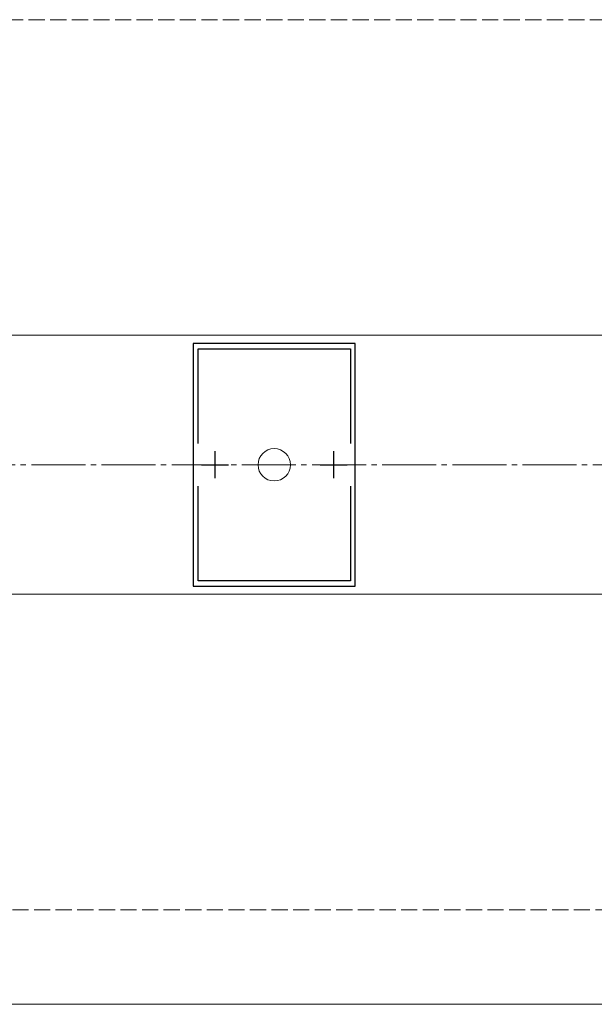
# Model space of a CAD drawing. Extents: x 175 to 1925, y 210 to 2803.
# Drawn here: x 1532 to 1638, y 1038 to 1220 of the extents above; entities that cross this region are included whole.
import ezdxf

# ---------------------------------------------------------------- set-up
doc = ezdxf.new("R2010")
doc.units = 0
doc.linetypes.add('YCENTER_1', pattern=[13, 10, -1, 1, -1])
doc.linetypes.add('YHIDDEN_1', pattern=[4, 3, -1])
for name, color, linetype, lineweight in [('YKK_11', 7, 'CONTINUOUS', 30), ('YKK_12', 2, 'CONTINUOUS', 13), ('YSS_K', 3, 'CONTINUOUS', 13)]:
    doc.layers.add(name, color=color, linetype=linetype, lineweight=lineweight)

msp = doc.modelspace()

# ---------------------------------------------------------------- linework, layer by layer
at = {"layer": 'YKK_11', "linetype": 'ByBlock', "lineweight": -2, "ltscale": 0.5}
for p, q in [((1563.77, 1160.5), (1563.77, 1115.5)), ((1593.77, 1160.5), (1563.77, 1160.5)), ((1564.67, 1141.97), (1564.67, 1159.5)), ((1564.67, 1159.5), (1592.87, 1159.5)), ((1592.87, 1159.5), (1592.87, 1141.97)), ((1593.77, 1115.5), (1593.77, 1160.5)), ((1564.67, 1116.5), (1564.67, 1134.03)), ((1592.87, 1134.03), (1592.87, 1116.5)), ((1563.77, 1115.5), (1593.77, 1115.5)), ((1592.87, 1116.5), (1564.67, 1116.5))]:
    msp.add_line(p, q, dxfattribs=at)
at = {"layer": 'YKK_11', "ltscale": 0.5}
for p, q in [((1567.77, 1140.5), (1567.77, 1135.5)), ((1589.77, 1140.5), (1589.77, 1135.5)), ((1565.27, 1138), (1570.27, 1138)), ((1587.27, 1138), (1592.27, 1138))]:
    msp.add_line(p, q, dxfattribs=at)
at = {"layer": 'YKK_12'}
for p, q in [((1818.27, 1162), (1499.27, 1162)), ((1818.27, 1114), (1499.27, 1114)), ((1223.62, 1038), (1885, 1038))]:
    msp.add_line(p, q, dxfattribs=at)
msp.add_circle((1578.77, 1138), 3, dxfattribs=at)
at = {"layer": 'YSS_K', "linetype": 'YHIDDEN_1'}
for p, q in [((801.27, 1220.5), (1885, 1220.5)), ((966.27, 1055.5), (1885, 1055.5))]:
    msp.add_line(p, q, dxfattribs=at)
at = {"layer": 'YSS_K', "linetype": 'YCENTER_1'}
msp.add_line((883.77, 1138), (1888, 1138), dxfattribs=at)

doc.saveas('drawing.dxf')
